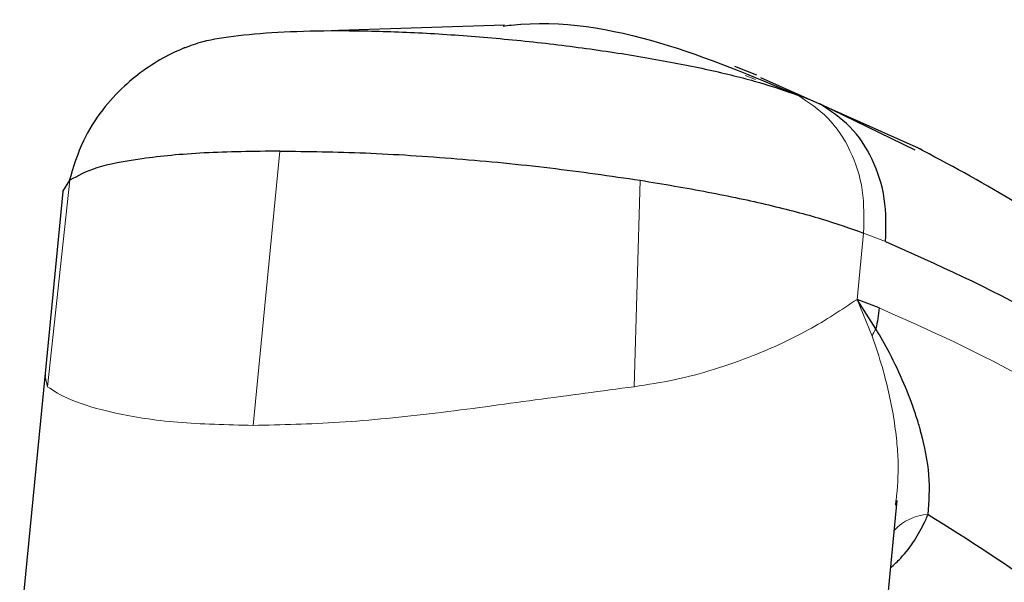
# Model space of a CAD drawing. Units: millimetres. Extents: x 0 to 210, y 0 to 297.
# Drawn here: x 139 to 141, y 257 to 258 of the extents above; entities that cross this region are included whole.
import ezdxf

# ---------------------------------------------------------------- set-up
doc = ezdxf.new("R2010")
doc.units = ezdxf.units.MM

msp = doc.modelspace()

# ---------------------------------------------------------------- linework, layer by layer
at = {"color": 7, "linetype": 'Continuous', "lineweight": 25}
for p, q in [((139.86525, 258.2623), (139.50504, 258.2503)), ((140.41263, 258.15364), (140.36471, 258.17227)), ((140.77074, 257.99164), (140.42126, 258.14764)), ((140.75558, 257.99093), (140.54894, 258.09152)), ((138.90708, 257.90083), (138.92214, 257.92546)), ((138.90663, 257.90088), (138.86767, 257.49867)), ((140.67782, 257.64824), (140.62991, 257.66687)), ((140.67066, 257.60303), (140.62991, 257.66687)), ((138.86764, 257.49973), (138.81316, 256.93914)), ((138.86817, 257.50222), (138.86876, 257.49961)), ((140.67107, 256.75856), (140.7169, 257.23009)), ((140.7142, 257.21999), (140.71472, 257.23029))]:
    msp.add_line(p, q, dxfattribs=at)
at = {"color": 8, "linetype": 'Continuous', "lineweight": 18}
for p, q in [((140.40914, 258.1445), (140.38732, 258.15277)), ((140.54891, 258.0915), (140.501, 258.11013)), ((139.31965, 257.39341), (139.37752, 257.98893)), ((138.92214, 257.92546), (138.87373, 257.47741)), ((140.14633, 257.47741), (140.15945, 257.92546)), ((140.62991, 257.66687), (140.6439, 257.81084)), ((140.69182, 257.79222), (140.6439, 257.81084)), ((140.62991, 257.66687), (140.66229, 257.58727)), ((138.86876, 257.49961), (138.87373, 257.47741))]:
    msp.add_line(p, q, dxfattribs=at)
for centre, radius, start, end in [((140.76052, 257.54519), 0.10687, 147.23398, 156.81158), ((140.79211, 257.08698), 0.11352, 94.07919, 135.83906)]:
    msp.add_arc(centre, radius, start, end, dxfattribs=at)
at = {"color": 7, "linetype": 'Continuous', "lineweight": 25}
for points, knots in [([(139.86183, 258.26033), (139.86772, 258.26105), (139.98326, 258.27515), (140.20597, 258.23491), (140.40265, 258.15173), (140.501, 258.11013)], [0, 0, 0, 0, 0.0261524, 0.5130762, 1, 1, 1, 1]), ([(139.1717, 258.21331), (139.18369, 258.21799), (139.21129, 258.22875), (139.28484, 258.2404), (139.38365, 258.24852), (139.50179, 258.25119), (139.63365, 258.2485), (139.77445, 258.24048), (139.91872, 258.22747), (140.06087, 258.20992), (140.19561, 258.18848), (140.31717, 258.16415), (140.42309, 258.13766), (140.47503, 258.11933), (140.501, 258.11017)], [0, 0, 0, 0, 0.06531375, 0.15028468, 0.23525611, 0.32022805, 0.40519999, 0.49017143, 0.57514235, 0.66011482, 0.74508939, 0.83005852, 0.91503046, 1, 1, 1, 1]), ([(139.17168, 258.21335), (139.15973, 258.20812), (139.11443, 258.18831), (139.05019, 258.143), (138.98956, 258.07765), (138.94608, 258.00823), (138.92939, 257.95361), (138.92037, 257.9241)], [0, 0, 0, 0, 0.1049406, 0.3977019, 0.5709812, 0.7682047, 1, 1, 1, 1]), ([(142.51802, 256.09067), (142.4973, 256.13272), (142.45556, 256.21741), (142.39288, 256.3299), (142.33722, 256.42422), (142.28712, 256.5053), (142.23209, 256.59083), (142.16908, 256.68418), (142.10664, 256.77249), (142.04631, 256.85484), (141.98502, 256.93553), (141.91291, 257.02642), (141.8276, 257.12846), (141.72656, 257.24216), (141.61455, 257.3597), (141.49719, 257.47371), (141.38109, 257.57782), (141.25954, 257.67813), (141.12231, 257.78059), (140.9579, 257.89105), (140.82881, 257.95995), (140.76022, 257.99656)], [0, 0, 0, 0, 0.0473824, 0.0954305, 0.1302333, 0.1584465, 0.1938183, 0.2366513, 0.2769078, 0.3081386, 0.3454073, 0.3888686, 0.4404, 0.4995092, 0.5669349, 0.6318158, 0.6941965, 0.7543697, 0.8230133, 0.9059576, 1, 1, 1, 1]), ([(139.37752, 257.98893), (139.32092, 257.9881), (139.20772, 257.98645), (139.07381, 257.97342), (138.97174, 257.95359), (138.93868, 257.93484), (138.92214, 257.92546)], [0, 0, 0, 0, 0.2500439, 0.499997, 0.7498777, 1, 1, 1, 1]), ([(139.37752, 257.98893), (139.43839, 257.9881), (139.56009, 257.98645), (139.76103, 257.97342), (139.96513, 257.95359), (140.09466, 257.93484), (140.15946, 257.92546)], [0, 0, 0, 0, 0.2500439, 0.499997, 0.7498776, 1, 1, 1, 1]), ([(140.15946, 257.92546), (140.20926, 257.91718), (140.30886, 257.90062), (140.4408, 257.87211), (140.55665, 257.84198), (140.61481, 257.82122), (140.6439, 257.81084)], [0, 0, 0, 0, 0.2499984, 0.5000039, 0.7500037, 1, 1, 1, 1]), ([(140.69182, 257.79222), (140.80346, 257.74259), (141.02735, 257.64307), (141.35333, 257.41506), (141.669, 257.13099), (141.96946, 256.78719), (142.2533, 256.39377), (142.42516, 256.09), (142.51086, 255.93852)], [0, 0, 0, 0, 0.1658193, 0.3325444, 0.5, 0.6674478, 0.8341769, 1, 1, 1, 1]), ([(140.67784, 257.64823), (140.67697, 257.64064), (140.67524, 257.62552), (140.67219, 257.6105), (140.67068, 257.60302)], [0, 0, 0, 0, 0.5019239, 1, 1, 1, 1]), ([(140.78404, 257.20021), (140.78603, 257.22792), (140.79001, 257.2832), (140.77602, 257.35118), (140.76484, 257.39126), (140.7611, 257.40387), (140.75119, 257.43496), (140.73244, 257.4841), (140.70347, 257.54591), (140.68069, 257.58557), (140.67066, 257.60303)], [0, 0, 0, 0, 0.2386991, 0.4761687, 0.4993821, 0.5297338, 0.5672304, 0.7225968, 0.8778542, 1, 1, 1, 1]), ([(140.70273, 257.08435), (140.71017, 257.09123), (140.74311, 257.12169), (140.76581, 257.16077), (140.78094, 257.19302), (140.78329, 257.19846), (140.78396, 257.20003), (140.78404, 257.20021)], [0, 0, 0, 0, 0.1953623, 0.8655905, 0.9610947, 0.9955845, 1, 1, 1, 1]), ([(140.78405, 257.20021), (140.87037, 257.14577), (141.04275, 257.03705), (141.29205, 256.82368), (141.53257, 256.57553), (141.76241, 256.28931), (141.98198, 255.96992), (142.11717, 255.72897), (142.18491, 255.60826)], [0, 0, 0, 0, 0.1669655, 0.3334341, 0.4996857, 0.666006, 0.832673, 1, 1, 1, 1])]:
    msp.add_open_spline(points, degree=3, knots=knots, dxfattribs=at)
at = {"color": 8, "linetype": 'Continuous', "lineweight": 18}
msp.add_open_spline([(140.501, 258.11013), (140.52401, 258.09499), (140.57005, 258.0647), (140.61766, 257.99163), (140.64612, 257.90537), (140.64464, 257.84235), (140.6439, 257.81084)], degree=3, dxfattribs=at)
at = {"color": 7, "linetype": 'Continuous', "lineweight": 25}
msp.add_open_spline([(140.69182, 257.79222), (140.69256, 257.82373), (140.69404, 257.88674), (140.66558, 257.97301), (140.61796, 258.04608), (140.57193, 258.07636), (140.54891, 258.0915)], degree=3, dxfattribs=at)
at = {"color": 8, "linetype": 'Continuous', "lineweight": 18}
for points, knots in [([(140.14633, 257.47741), (140.17568, 257.48197), (140.23584, 257.49133), (140.32223, 257.51457), (140.42244, 257.55013), (140.53226, 257.60158), (140.59645, 257.6445), (140.62991, 257.66687)], [0, 0, 0, 0, 0.14152602, 0.29009212, 0.45392976, 0.71540085, 1, 1, 1, 1]), ([(140.67782, 257.64824), (140.78726, 257.5996), (141.00672, 257.50205), (141.32624, 257.27855), (141.63567, 257.00011), (141.93017, 256.66311), (142.20839, 256.27748), (142.37684, 255.97973), (142.46084, 255.83126)], [0, 0, 0, 0, 0.16582315, 0.33255226, 0.50000001, 0.66745564, 0.83418079, 1, 1, 1, 1]), ([(140.71472, 257.23029), (140.7172, 257.25765), (140.72096, 257.29911), (140.71602, 257.36116), (140.70945, 257.41195), (140.69889, 257.46526), (140.68401, 257.52392), (140.67013, 257.56441), (140.66229, 257.58727)], [0, 0, 0, 0, 0.2499735, 0.3788339, 0.523946, 0.6734511, 0.8156494, 1, 1, 1, 1]), ([(138.87373, 257.47741), (138.88738, 257.46803), (138.91427, 257.44955), (139.01391, 257.41885), (139.14735, 257.39754), (139.26294, 257.39477), (139.31964, 257.39341)], [0, 0, 0, 0, 0.2625485, 0.5171785, 0.7631677, 1, 1, 1, 1]), ([(139.31964, 257.39341), (139.38101, 257.39477), (139.50613, 257.39754), (139.7171, 257.41886), (139.93606, 257.44955), (140.07553, 257.46803), (140.14633, 257.47741)], [0, 0, 0, 0, 0.236847, 0.4828405, 0.7374658, 1, 1, 1, 1])]:
    msp.add_open_spline(points, degree=3, knots=knots, dxfattribs=at)

doc.saveas('drawing.dxf')
